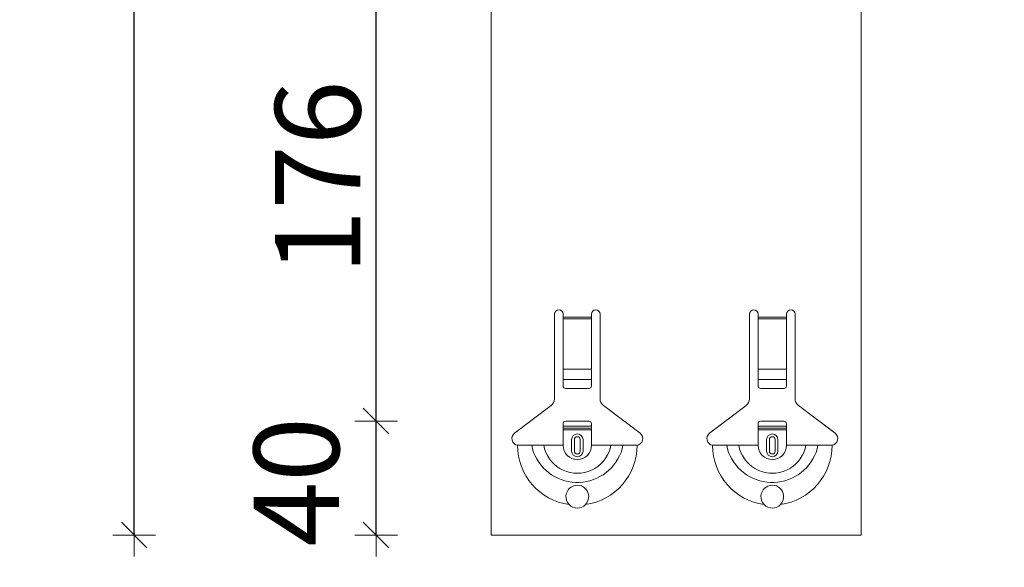
# Model space of a CAD drawing. Units: metres. Extents: x 5.37 to 9.57, y -5.52 to 0.42.
# Drawn here: x 6.47 to 6.82, y -3.91 to -3.72 of the extents above; entities that cross this region are included whole.
import ezdxf

# ---------------------------------------------------------------- set-up
doc = ezdxf.new("R2010")
doc.units = ezdxf.units.M
doc.header["$PDMODE"] = 65
doc.linetypes.add('AUSGEZOGEN', pattern=[0])
doc.linetypes.add('GESTRICHELT', pattern=[0.04, 0.03, -0.01])
doc.layers.add('XR$1$Sichtbar schmal (ISO)', color=7, linetype='AUSGEZOGEN', lineweight=35)
doc.layers.add('XR$1$STANDARD_1', color=7, linetype='AUSGEZOGEN', lineweight=18)
doc.styles.add('ARIAL', font='ARIAL.TTF')
doc.dimstyles.new('DIMSTYLE_4', dxfattribs={"dimtxt": 0.03, "dimasz": 0.015, "dimexe": 0, "dimexo": 1e-06, "dimgap": 0.015, "dimtad": 2, "dimdec": 0, "dimlfac": 1000, "dimrnd": 1, "dimzin": 12, "dimdsep": 46, "dimtxsty": 'ARIAL', "dimblk1": 'ALL_ML_STRICH', "dimblk2": 'ALL_ML_STRICH', "dimsah": 1, "dimcen": 0, "dimse1": 1, "dimse2": 1, "dimclrd": 7, "dimclre": 7, "dimclrt": 7, "dimadec": 0, "dimazin": 0, "dimtfac": 1, "dimtdec": 0, "dimtix": 1, "dimtmove": 2, "dimatfit": 3, "dimfxl": 0, "dimtzin": 0, "dimlwd": 0, "dimlwe": 18, "dimarcsym": 0})
doc.dimstyles.new('DIMSTYLE_5', dxfattribs={"dimtxt": 0.03, "dimasz": 0.015, "dimexe": 0, "dimexo": 1e-06, "dimgap": 0.015, "dimtad": 2, "dimdec": 0, "dimlfac": 1000, "dimrnd": 1, "dimzin": 12, "dimdsep": 46, "dimtxsty": 'ARIAL', "dimblk1": 'ALL_ML_STRICH', "dimblk2": 'ALL_ML_STRICH', "dimsah": 1, "dimcen": 0, "dimse1": 1, "dimse2": 1, "dimclrd": 7, "dimclre": 7, "dimclrt": 7, "dimadec": 0, "dimazin": 0, "dimtfac": 1, "dimtdec": 0, "dimtix": 1, "dimtmove": 2, "dimatfit": 3, "dimfxl": 0, "dimtvp": 1.2, "dimtzin": 0, "dimlwd": 0, "dimlwe": 18, "dimarcsym": 0})

# ---------------------------------------------------------------- blocks, each defined once
blk = doc.blocks.new('ALL_ML_STRICH')
at = {"color": 0, "linetype": 'ByBlock', "lineweight": -2}
for p, q in [((0, -0.5), (0, 0.5)), ((-0.3, -0.3), (0.3, 0.3)), ((-1, 0), (0.5, 0))]:
    blk.add_line(p, q, dxfattribs=at)
blk = doc.blocks.new('*D20')
at = {"layer": 'DEFPOINTS', "color": 7, "linetype": 'AUSGEZOGEN', "lineweight": 18, "transparency": 33554687}
for p in [(6.796185167521609, -3.863646973418981), (6.59926427452009, -3.90364306970713), (6.769935167521606, -3.90364306970713)]:
    blk.add_point(p, dxfattribs=at)
at = {"layer": 'XR$1$STANDARD_1', "color": 7, "linetype": 'AUSGEZOGEN', "lineweight": -2, "transparency": 33554687}
blk.add_line((6.59926427452009, -3.90364306970713), (6.59926427452009, -3.863646973418981), dxfattribs=at)
at = {"layer": 'XR$1$STANDARD_1', "color": 7, "linetype": 'AUSGEZOGEN', "lineweight": 18, "transparency": 33554687, "xscale": 0.015, "yscale": 0.015, "zscale": 0.015}
for p, rotation in [((6.59926427452009, -3.863646973418981), 90), ((6.59926427452009, -3.90364306970713), 270)]:
    blk.add_blockref('ALL_ML_STRICH', p, dxfattribs=dict(at, rotation=rotation))
at = {"layer": 'XR$1$STANDARD_1', "color": 7, "linetype": 'AUSGEZOGEN', "lineweight": 18, "transparency": 33554687, "insert": (6.571252678340008, -3.884950615014624), "char_height": 0.03, "width": 0.06, "attachment_point": 5, "rotation": 90, "style": 'ARIAL'}
blk.add_mtext('\\A1;{40}', dxfattribs=at)
blk = doc.blocks.new('*D21')
at = {"layer": 'DEFPOINTS', "color": 7, "linetype": 'AUSGEZOGEN', "lineweight": 18, "transparency": 33554687}
for p in [(6.796185167521609, -3.687646973418981), (6.59926427452009, -3.863646973418981), (6.796185167521609, -3.863646973418981)]:
    blk.add_point(p, dxfattribs=at)
at = {"layer": 'XR$1$STANDARD_1', "color": 7, "linetype": 'AUSGEZOGEN', "lineweight": -2, "transparency": 33554687}
blk.add_line((6.59926427452009, -3.863646973418981), (6.59926427452009, -3.687646973418981), dxfattribs=at)
at = {"layer": 'XR$1$STANDARD_1', "color": 7, "linetype": 'AUSGEZOGEN', "lineweight": 18, "transparency": 33554687, "xscale": 0.015, "yscale": 0.015, "zscale": 0.015}
for p, rotation in [((6.59926427452009, -3.687646973418981), 90), ((6.59926427452009, -3.863646973418981), 270)]:
    blk.add_blockref('ALL_ML_STRICH', p, dxfattribs=dict(at, rotation=rotation))
at = {"layer": 'XR$1$STANDARD_1', "color": 7, "linetype": 'AUSGEZOGEN', "lineweight": 18, "transparency": 33554687, "insert": (6.578752678340008, -3.778147655547221), "char_height": 0.03, "width": 0.09, "attachment_point": 5, "rotation": 90, "style": 'ARIAL'}
blk.add_mtext('\\A1;{176}', dxfattribs=at)
blk = doc.blocks.new('*D33')
at = {"layer": 'DEFPOINTS', "color": 7, "linetype": 'AUSGEZOGEN', "lineweight": 18, "transparency": 33554687}
for p in [(6.819935167521606, -0.8866430697071305), (6.51426427452009, -3.90364306970713), (6.819935167521606, -3.90364306970713)]:
    blk.add_point(p, dxfattribs=at)
at = {"layer": 'XR$1$STANDARD_1', "color": 7, "linetype": 'AUSGEZOGEN', "lineweight": -2, "transparency": 33554687}
blk.add_line((6.51426427452009, -3.90364306970713), (6.51426427452009, -0.8866430697071305), dxfattribs=at)
at = {"layer": 'XR$1$STANDARD_1', "color": 7, "linetype": 'AUSGEZOGEN', "lineweight": 18, "transparency": 33554687, "xscale": 0.015, "yscale": 0.015, "zscale": 0.015}
for p, rotation in [((6.51426427452009, -0.8866430697071305), 90), ((6.51426427452009, -3.90364306970713), 270)]:
    blk.add_blockref('ALL_ML_STRICH', p, dxfattribs=dict(at, rotation=rotation))
at = {"layer": 'XR$1$STANDARD_1', "color": 7, "linetype": 'AUSGEZOGEN', "lineweight": 18, "transparency": 33554687, "insert": (6.493732214492804, -2.398808144741237), "char_height": 0.03, "width": 0.12, "attachment_point": 5, "rotation": 90, "style": 'ARIAL'}
blk.add_mtext('\\A1;{3017}', dxfattribs=at)

msp = doc.modelspace()

# ---------------------------------------------------------------- linework, layer by layer
at = {"layer": 'XR$1$Sichtbar schmal (ISO)', "color": 7, "linetype": 'AUSGEZOGEN', "lineweight": 18, "transparency": 33554687}
for p, q in [((6.639682439075194, -0.8866430697071305), (6.639682439075194, -3.90364306970713)), ((6.769682439075197, -0.8866430697071305), (6.769682439075197, -3.90364306970713))]:
    msp.add_line(p, q, dxfattribs=at)
at = {"layer": 'XR$1$STANDARD_1', "color": 7, "linetype": 'AUSGEZOGEN', "lineweight": 18, "transparency": 33554687}
for p, q in [((6.661932439075198, -3.855823986666631), (6.661932439075198, -3.826146973418981)), ((6.664932439075197, -3.826146973418981), (6.664932439075197, -3.82714697341898)), ((6.664932439075197, -3.82714697341898), (6.664932439075197, -3.827714822192821)), ((6.664932439075197, -3.827714822192821), (6.664932439075197, -3.845455102882421)), ((6.674932439075198, -3.82714697341898), (6.674932439075198, -3.826146973418981)), ((6.674932439075198, -3.827714822192821), (6.674932439075198, -3.82714697341898)), ((6.674932439075198, -3.845455102882421), (6.674932439075198, -3.827714822192821)), ((6.677932439075198, -3.826146973418981), (6.677932439075198, -3.855823986666631)), ((6.730432439075197, -3.855823986666631), (6.730432439075197, -3.826146973418981)), ((6.733432439075197, -3.826146973418981), (6.733432439075197, -3.82714697341898)), ((6.733432439075197, -3.82714697341898), (6.733432439075197, -3.827714822192821)), ((6.733432439075197, -3.827714822192821), (6.733432439075197, -3.845455102882421)), ((6.743432439075197, -3.82714697341898), (6.743432439075197, -3.826146973418981)), ((6.743432439075197, -3.827714822192821), (6.743432439075197, -3.82714697341898)), ((6.743432439075197, -3.845455102882421), (6.743432439075197, -3.827714822192821)), ((6.746432439075197, -3.826146973418981), (6.746432439075197, -3.855823986666631)), ((6.664932439075197, -3.849081155927641), (6.664932439075197, -3.845455102882421)), ((6.674932439075198, -3.845455102882421), (6.674932439075198, -3.849081155927641)), ((6.733432439075197, -3.849081155927641), (6.733432439075197, -3.845455102882421)), ((6.743432439075197, -3.845455102882421), (6.743432439075197, -3.849081155927641)), ((6.664932439075197, -3.849081155927641), (6.664932439075197, -3.851364424319251)), ((6.674932439075198, -3.851364424319251), (6.674932439075198, -3.849081155927641)), ((6.733432439075197, -3.849081155927641), (6.733432439075197, -3.851364424319251)), ((6.743432439075197, -3.851364424319251), (6.743432439075197, -3.849081155927641)), ((6.665932439075197, -3.85214697341898), (6.673932439075197, -3.85214697341898)), ((6.734432439075198, -3.85214697341898), (6.742432439075198, -3.85214697341898)), ((6.647876535655305, -3.867911614440711), (6.660737884144655, -3.858219893196781)), ((6.679126994005743, -3.858219893196781), (6.691988342495093, -3.867911614440711)), ((6.716376535655305, -3.867911614440711), (6.729237884144656, -3.858219893196781)), ((6.747626994005743, -3.858219893196781), (6.760488342495093, -3.867911614440711)), ((6.664932439075197, -3.865446973418981), (6.664932439075197, -3.864646973418981)), ((6.664932439075197, -3.866146973418981), (6.664932439075197, -3.865446973418981)), ((6.664932439075197, -3.865446973418981), (6.674932439075198, -3.865446973418981)), ((6.674932439075198, -3.866146973418981), (6.664932439075197, -3.866146973418981)), ((6.664932439075197, -3.87214697341898), (6.664932439075197, -3.866146973418981)), ((6.673932439075197, -3.863646973418981), (6.665932439075197, -3.863646973418981)), ((6.674932439075198, -3.864646973418981), (6.674932439075198, -3.865446973418981)), ((6.674932439075198, -3.865446973418981), (6.674932439075198, -3.866146973418981)), ((6.674932439075198, -3.87214697341898), (6.674932439075198, -3.866146973418981)), ((6.733432439075197, -3.865446973418981), (6.733432439075197, -3.864646973418981)), ((6.733432439075197, -3.866146973418981), (6.733432439075197, -3.865446973418981)), ((6.733432439075197, -3.865446973418981), (6.743432439075197, -3.865446973418981)), ((6.743432439075197, -3.866146973418981), (6.733432439075197, -3.866146973418981)), ((6.733432439075197, -3.87214697341898), (6.733432439075197, -3.866146973418981)), ((6.742432439075198, -3.863646973418981), (6.734432439075198, -3.863646973418981)), ((6.743432439075197, -3.864646973418981), (6.743432439075197, -3.865446973418981)), ((6.743432439075197, -3.865446973418981), (6.743432439075197, -3.866146973418981)), ((6.743432439075197, -3.87214697341898), (6.743432439075197, -3.866146973418981)), ((6.667932439075197, -3.874146973418981), (6.667932439075197, -3.870146973418981)), ((6.671932439075198, -3.870146973418981), (6.671932439075198, -3.874146973418981)), ((6.736432439075197, -3.874146973418981), (6.736432439075197, -3.870146973418981)), ((6.740432439075198, -3.870146973418981), (6.740432439075198, -3.874146973418981)), ((6.648932438121523, -3.872146988677771), (6.653979668842043, -3.872146988677771)), ((6.653979668842043, -3.872146988677771), (6.658202796207155, -3.872146988677771)), ((6.658202796207155, -3.872146988677771), (6.664932439552034, -3.872146988677771)), ((6.681662080512724, -3.872146988677771), (6.674932439552035, -3.872146988677771)), ((6.685885207877844, -3.872146988677771), (6.681662080512724, -3.872146988677771)), ((6.690932439194406, -3.872146988677771), (6.685885207877844, -3.872146988677771)), ((6.717432438955984, -3.872146988677771), (6.722479670272555, -3.872146988677771)), ((6.722479670272555, -3.872146988677771), (6.726702797637667, -3.872146988677771)), ((6.726702797637667, -3.872146988677771), (6.733432438598363, -3.872146988677771)), ((6.750162081943246, -3.872146988677771), (6.743432438598364, -3.872146988677771)), ((6.754385209308356, -3.872146988677771), (6.750162081943246, -3.872146988677771)), ((6.759432440028875, -3.872146988677771), (6.754385209308356, -3.872146988677771)), ((6.639682439075194, -3.90364306970713), (6.769682439075197, -3.90364306970713))]:
    msp.add_line(p, q, dxfattribs=at)
at = {"layer": 'XR$1$STANDARD_1', "color": 7, "linetype": 'AUSGEZOGEN', "lineweight": 13, "transparency": 33554687}
for p, q in [((6.664932439075197, -3.82714697341898), (6.674932439075198, -3.82714697341898)), ((6.674932439075198, -3.827714822192821), (6.664932439075197, -3.827714822192821)), ((6.733432439075197, -3.82714697341898), (6.743432439075197, -3.82714697341898)), ((6.743432439075197, -3.827714822192821), (6.733432439075197, -3.827714822192821)), ((6.664932439075197, -3.845455102882421), (6.674932439075198, -3.845455102882421)), ((6.733432439075197, -3.845455102882421), (6.743432439075197, -3.845455102882421)), ((6.664932439075197, -3.849081155927641), (6.674932439075198, -3.849081155927641)), ((6.733432439075197, -3.849081155927641), (6.743432439075197, -3.849081155927641)), ((6.668907118509673, -3.874146973418981), (6.668907118509673, -3.870146973418981)), ((6.670957759640714, -3.870146973418981), (6.670957759640714, -3.874146973418981)), ((6.737407118509672, -3.874146973418981), (6.737407118509672, -3.870146973418981)), ((6.739457759640715, -3.870146973418981), (6.739457759640715, -3.874146973418981))]:
    msp.add_line(p, q, dxfattribs=at)
at = {"layer": 'XR$1$STANDARD_1', "color": 7, "linetype": 'GESTRICHELT', "lineweight": 13, "transparency": 33554687}
for p, q in [((6.664932439075197, -3.866691963378781), (6.674932439075198, -3.866691963378781)), ((6.733432439075197, -3.866691963378781), (6.743432439075197, -3.866691963378781))]:
    msp.add_line(p, q, dxfattribs=at)
at = {"layer": 'XR$1$STANDARD_1', "color": 7, "linetype": 'AUSGEZOGEN', "lineweight": 13, "transparency": 33554687}
for points in [[(6.653979668842046, -3.872146988677771), (6.654196105228155, -3.873396721648971), (6.654570861087526, -3.874614373016151), (6.655077042804446, -3.87579364852885), (6.655687761531557, -3.876928482818401), (6.656377802119936, -3.878012657928261), (6.657138076053347, -3.87903999404887), (6.657968411670415, -3.880004387664591), (6.658868725524637, -3.880899658965861), (6.659838876949038, -3.88171970443705), (6.660875396953317, -3.882459488677771), (6.661970088706697, -3.883115692901411), (6.663114400134767, -3.883684960174361), (6.664299772010538, -3.884164048003941), (6.665517840610239, -3.884549980926311), (6.666761136279787, -3.884841156768591), (6.668022449241366, -3.885036431121621), (6.669294574485506, -3.885134659576211), (6.670570304618566, -3.885134659576211), (6.671842429862707, -3.885036431121621), (6.673103742824286, -3.884841156768591), (6.674347038493837, -3.884549980926311), (6.675565104709356, -3.884164048003941), (6.676750478969305, -3.883684960174361), (6.677894788013186, -3.883115692901411), (6.678989482150766, -3.882459488677771), (6.680026002155039, -3.88171970443705), (6.680996152387347, -3.880899658965861), (6.681896467433657, -3.880004387664591), (6.682726800666536, -3.87903999404887), (6.683487074599947, -3.878012657928261), (6.684177117572515, -3.876928482818401), (6.684787835107534, -3.87579364852885), (6.685294019208635, -3.874614373016151), (6.685668775068017, -3.873396721648971), (6.685885207877847, -3.872146988677771)], [(6.658202796207155, -3.872146988677771), (6.658428244815558, -3.873399048614301), (6.658848996387206, -3.874610367584021), (6.659421971069067, -3.875767098235881), (6.660107856021605, -3.876855774688521), (6.660893717036928, -3.87786445693949), (6.661777873264048, -3.878781739043981), (6.662758229003638, -3.879596558379921), (6.663825361953466, -3.880300255584511), (6.664963886962615, -3.88088630752543), (6.666158263908117, -3.881348267364301), (6.667393617854807, -3.881681137847691), (6.668656215892519, -3.881882477569371), (6.669932439552039, -3.881950074004921), (6.671208660827368, -3.881882477569371), (6.672471261249277, -3.881681137847691), (6.673706615195956, -3.881348267364301), (6.674900989757266, -3.88088630752543), (6.676039517150606, -3.880300255584511), (6.677106650100435, -3.879596558379921), (6.678087005840025, -3.878781739043981), (6.678971160875048, -3.87786445693949), (6.679757021890367, -3.876855774688521), (6.680442906842917, -3.875767098235881), (6.681015881524767, -3.874610367584021), (6.681436634288515, -3.873399048614301), (6.681662080512728, -3.872146988677771)], [(6.722479670272558, -3.872146988677771), (6.722696103082384, -3.873396721648971), (6.723070860133856, -3.874614373016151), (6.723577044234957, -3.87579364852885), (6.724187760577887, -3.876928482818401), (6.724877803550448, -3.878012657928261), (6.725638077483858, -3.87903999404887), (6.726468410716738, -3.880004387664591), (6.727368725763048, -3.880899658965861), (6.728338875995367, -3.88171970443705), (6.729375395999636, -3.882459488677771), (6.730470090137206, -3.883115692901411), (6.731614401565286, -3.883684960174361), (6.732799773441045, -3.884164048003951), (6.734017839656557, -3.884549980926311), (6.735261135326117, -3.884841156768591), (6.736522448287695, -3.885036431121621), (6.737794573531835, -3.885134659576211), (6.739070303664885, -3.885134659576211), (6.740342428909036, -3.885036431121621), (6.741603741870607, -3.884841156768591), (6.742847037540167, -3.884549980926311), (6.744065106139868, -3.884164048003941), (6.745250478015627, -3.883684960174361), (6.746394789443697, -3.883115692901411), (6.747489483581278, -3.882459488677771), (6.748526001201357, -3.88171970443705), (6.749496152625765, -3.880899658965861), (6.750396466479986, -3.880004387664591), (6.751226802097048, -3.87903999404887), (6.751987076030458, -3.878012657928261), (6.752677116618838, -3.876928482818401), (6.753287835345956, -3.87579364852885), (6.753794017062869, -3.874614373016151), (6.754168772922247, -3.873396721648971), (6.754385209308356, -3.872146988677771)], [(6.726702797637667, -3.872146988677771), (6.726928243861887, -3.873399048614301), (6.727348996625627, -3.874610367584021), (6.727921971307485, -3.875767098235881), (6.728607856260027, -3.876855774688521), (6.729393717275347, -3.87786445693949), (6.730277872310365, -3.878781739043981), (6.731258228049967, -3.879596558379921), (6.732325360999785, -3.880300255584511), (6.733463888393136, -3.88088630752543), (6.734658262954446, -3.881348267364301), (6.735893616901128, -3.881681137847691), (6.737156217323037, -3.881882477569381), (6.738432438598368, -3.881950074004921), (6.739708662257875, -3.881882477569371), (6.740971260295595, -3.881681137847691), (6.742206614242289, -3.881348267364301), (6.743400991187777, -3.88088630752543), (6.744539516196935, -3.880300255584511), (6.745606649146768, -3.879596558379921), (6.746587004886358, -3.878781739043981), (6.747471161113467, -3.87786445693949), (6.748257022128787, -3.876855774688521), (6.748942907081338, -3.875767098235881), (6.749515881763186, -3.874610367584021), (6.749936633334849, -3.873399048614301), (6.750162081943246, -3.872146988677771)]]:
    msp.add_lwpolyline(points, dxfattribs=at)
at = {"layer": 'XR$1$STANDARD_1', "color": 7, "linetype": 'AUSGEZOGEN', "lineweight": 18, "transparency": 33554687}
for points in [[(6.667081322894777, -3.892952538299361), (6.666559663043707, -3.892297402190961), (6.666186275706976, -3.89154922561625), (6.665977592693056, -3.89074630813578), (6.665938103423807, -3.889932556915081), (6.666060514674868, -3.889142838287151), (6.666328675971716, -3.888410988616741), (6.666723728404726, -3.887758637237341), (6.667218232379645, -3.887208748626501), (6.667783570514406, -3.886773186492721), (6.668420622573588, -3.886443672942911), (6.669131164775576, -3.886228028106481), (6.669895014987676, -3.886147156524451), (6.670661714301797, -3.886214028167521), (6.671378479228705, -3.886417504119671), (6.672022226081576, -3.886736298370161), (6.672602789626806, -3.887168808746131), (6.673110230193815, -3.887717629241741), (6.673516576514925, -3.888370858001501), (6.673794815765108, -3.889106751251011), (6.673924987540926, -3.889901696014201), (6.673890421615324, -3.890725251006871), (6.673684056030004, -3.891534577178751), (6.673309476600378, -3.892290688323771), (6.672783553825106, -3.892952538299361)], [(6.735581324325286, -3.892952538299361), (6.735059664474215, -3.892297402190961), (6.734686274753298, -3.89154922561625), (6.734477591739386, -3.89074630813578), (6.734438102470126, -3.889932556915081), (6.734560516105386, -3.889142838287151), (6.734828675018035, -3.888410988616741), (6.735223727451055, -3.887758637237341), (6.735718233810156, -3.887208748626501), (6.736283571944917, -3.886773186492721), (6.736920624004095, -3.886443672942911), (6.737631166206087, -3.886228028106481), (6.738395016418185, -3.886147156524451), (6.739161715732306, -3.886214028167521), (6.739878480659216, -3.886417504119671), (6.740522225127905, -3.886736298370161), (6.741102788673128, -3.887168808746131), (6.741610229240145, -3.887717629241741), (6.742016577945437, -3.888370858001501), (6.742294814811437, -3.889106751251021), (6.742424986587255, -3.889901696014201), (6.742390420661657, -3.890725251006871), (6.742184057460516, -3.891534577178751), (6.741809475646707, -3.892290688323771), (6.741283555255618, -3.892952538299361)]]:
    msp.add_lwpolyline(points, dxfattribs=at)
for centre, radius, start, end in [((6.663432439075197, -3.826146973418981), 0.001499999999999999, 0, 180), ((6.676432439075198, -3.826146973418981), 0.001500000000000017, 0, 180), ((6.731932439075197, -3.826146973418981), 0.001499999999999999, 0, 180), ((6.744932439075197, -3.826146973418981), 0.001500000000000017, 0, 180), ((6.658932439075198, -3.855823986666631), 0.002999999999999753, 306.9999999999967, 0), ((6.680932439075197, -3.855823986666631), 0.00300000000000018, 180, 233.0000000000033), ((6.727432439075197, -3.855823986666631), 0.002999999999999764, 307.0000000000103, 0), ((6.749432439075197, -3.855823986666631), 0.003000000000000149, 180, 233.0000000000033), ((6.665932439075197, -3.864646973418981), 0.0009999999999999432, 90, 180), ((6.673932439075197, -3.864646973418981), 0.000999999999999952, 0, 90), ((6.734432439075198, -3.864646973418981), 0.0009999999999999432, 90, 180), ((6.742432439075198, -3.864646973418981), 0.000999999999999952, 0, 90), ((6.649303439075196, -3.869805179235031), 0.002371000000000025, 126.999999999988, 260.9977029984257), ((6.669932439075198, -3.870146973418981), 0.001999999999999984, 0, 180), ((6.690561439075198, -3.869805179235031), 0.002371, 279.0022970015743, 53.00000000001202), ((6.717803439075197, -3.869805179235031), 0.002371000000000024, 126.999999999988, 260.9977029984257), ((6.738432439075197, -3.870146973418981), 0.001999999999999984, 0, 180), ((6.759061439075195, -3.869805179235031), 0.002370999999999999, 279.0022970015532, 53.00000000001202), ((6.669932439075198, -3.874146973418981), 0.002000000000000002, 180, 0), ((6.738432439075197, -3.874146973418981), 0.002000000000000002, 180, 0), ((6.669932439075198, -3.890146973418981), 0.004000000000000056, 224.5385412340705, 315.4614587659205), ((6.738432439075197, -3.890146973418981), 0.004000000000000056, 224.5385412340795, 315.4614587659294)]:
    msp.add_arc(centre, radius, start, end, dxfattribs=at)
at = {"layer": 'XR$1$STANDARD_1', "color": 7, "linetype": 'AUSGEZOGEN', "lineweight": 13, "transparency": 33554687}
for centre, radius, start, end in [((6.669932439075198, -3.870146973418981), 0.001025320565519086, 0, 180), ((6.738432439075197, -3.870146973418981), 0.001025320565519086, 0, 180), ((6.669932439075198, -3.87214697341898), 0.02100000000000008, 180, 262.1970032402839), ((6.669932439075198, -3.87214697341898), 0.005, 180, 0), ((6.669932439075198, -3.87214697341898), 0.021, 277.8029967597137, 0), ((6.738432439075197, -3.87214697341898), 0.02100000000000008, 180, 262.1970032402863), ((6.738432439075197, -3.87214697341898), 0.005, 180, 0), ((6.738432439075197, -3.87214697341898), 0.021, 277.8029967597161, 0), ((6.669932439075198, -3.874146973418981), 0.001025320565519103, 180, 0), ((6.738432439075197, -3.874146973418981), 0.001025320565519103, 180, 0)]:
    msp.add_arc(centre, radius, start, end, dxfattribs=at)
at = {"layer": 'XR$1$STANDARD_1', "color": 7, "linetype": 'AUSGEZOGEN', "lineweight": 18, "transparency": 33554687}
for centre, major_axis, ratio, start_param, end_param in [((6.665932439075197, -3.851364424319251), (-0.0009999999999999788, 1.224646799147327e-19), 0.7825490997300582, 4.884981308350689e-15, 1.570796326794941), ((6.673932439075197, -3.851364424319251), (0.0009999999999999892, 0), 0.7825490997300562, 4.712388980384694, 6.283185307179616), ((6.734432439075198, -3.851364424319251), (-0.0009999999999999788, 1.224646799147327e-19), 0.7825490997300582, 4.884981308350689e-15, 1.570796326794941), ((6.742432439075198, -3.851364424319251), (0.0009999999999999892, 0), 0.7825490997300562, 4.712388980384694, 6.283185307179616)]:
    msp.add_ellipse(centre, major_axis=major_axis, ratio=ratio, start_param=start_param, end_param=end_param, dxfattribs=at)

# ---------------------------------------------------------------- dimensions: what is measured, and where the dimension line sits
for base, p1, p2, dimstyle, picture, middle in [((6.51426427452009, -0.8866430697071305), (6.819934167521605, -3.90364306970713), (6.819934167521605, -0.8866430697071305), 'DIMSTYLE_4', '*D33', (6.493732214492804, -2.398808144741237)), ((6.59926427452009, -3.687646973418981), (6.796184167521609, -3.863646973418981), (6.796184167521609, -3.687646973418981), 'DIMSTYLE_4', '*D21', (6.578752678340008, -3.778147655547221)), ((6.59926427452009, -3.863646973418981), (6.769934167521606, -3.90364306970713), (6.796184167521609, -3.863646973418981), 'DIMSTYLE_5', '*D20', (6.571252678340008, -3.884950615014624))]:
    dim = msp.add_linear_dim(base=base, p1=p1, p2=p2, angle=90, dimstyle=dimstyle, override={"dimpost": '<>', "dimclrd": 7, "dimclre": 7, "dimclrt": 7, "dimlwd": 0, "dimlwe": 18}, dxfattribs=at)
    dim.commit()
    dim.dimension.update_dxf_attribs({"geometry": picture, "text_midpoint": middle, "dimtype": 160})

doc.saveas('drawing.dxf')
